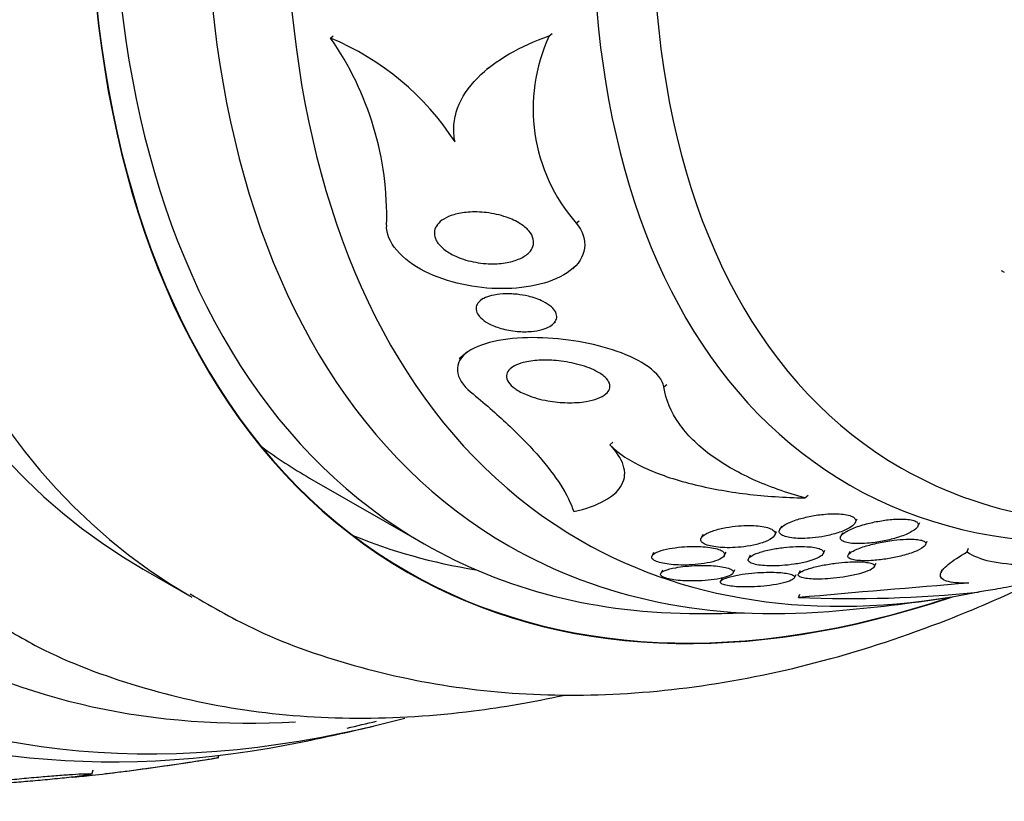
# Model space of a CAD drawing. Units: millimetres. Extents: x -37 to 205, y 11 to 289.
# Drawn here: x 162 to 169, y 193 to 199 of the extents above; entities that cross this region are included whole.
import ezdxf

# ---------------------------------------------------------------- set-up
doc = ezdxf.new("R2010")
doc.units = ezdxf.units.MM
for name, color, linetype in [('27065-BLANC', 7, 'Continuous'), ('27065-CHROME', 7, 'Continuous'), ('27069-BLANC', 7, 'Continuous'), ('27069-CHROME', 7, 'Continuous'), ('27386', 7, 'Continuous'), ('28949', 7, 'Continuous'), ('Défaut', 7, 'Continuous')]:
    doc.layers.add(name, color=color, linetype=linetype)

# ---------------------------------------------------------------- blocks, each defined once
blk = doc.blocks.new('SE')
at = {"layer": '27065-BLANC', "color": 7, "linetype": 'Continuous'}
blk.add_line((164.0816, 195.1151), (164.9311, 194.6268), dxfattribs=at)
blk.add_arc((166.9535, 206.2671), 12.1562, 270.06982, 271.65636, dxfattribs=at)
for centre, start_param, end_param in [((170.4621, 204.2507), 2.820368, 6.283185), ((169.6126, 204.7389), 6.21663, 6.283185), ((170.4621, 204.2507), 0, 0.321225)]:
    blk.add_ellipse(centre, major_axis=(-5.531, -9.6238), ratio=0.57735, start_param=start_param, end_param=end_param, dxfattribs=at)
at = {"layer": '27065-CHROME', "color": 7, "linetype": 'Continuous'}
for p, q in [((164.2365, 198.3778), (164.2558, 198.3941)), ((165.8576, 198.3936), (165.879, 198.4116)), ((165.4089, 198.1574), (165.3937, 198.1446)), ((166.0584, 197.0049), (166.0796, 197.0228)), ((166.0316, 196.6672), (166.0532, 196.6854)), ((169.2317, 196.6385), (169.2105, 196.6508)), ((165.365, 196.4456), (165.3456, 196.4293)), ((165.8824, 196.2541), (165.9043, 196.2725)), ((165.2528, 196.052), (165.1898, 195.9988)), ((166.7068, 195.7912), (166.7291, 195.81)), ((166.3061, 195.3621), (166.328, 195.3805)), ((168.0598, 195.0778), (168.0853, 195.0632)), ((166.3291, 194.989), (166.3579, 195.0133)), ((167.7518, 194.9676), (167.7769, 194.9887)), ((168.126, 194.7845), (168.14, 194.8128)), ((167.5787, 194.7595), (167.5663, 194.7341)), ((168.5896, 194.7566), (168.6042, 194.7862)), ((166.9964, 194.696), (166.9844, 194.6716)), ((167.529, 194.691), (167.5425, 194.7186)), ((168.0313, 194.7092), (168.0187, 194.6835)), ((165.522, 194.6332), (165.5585, 194.6123)), ((168.6537, 194.6353), (168.6601, 194.6482)), ((168.956, 194.5679), (168.9654, 194.5962)), ((166.6316, 194.5629), (166.6199, 194.539)), ((167.1555, 194.5403), (167.1684, 194.5666)), ((167.3475, 194.5428), (167.3355, 194.5184)), ((167.8879, 194.5538), (167.9015, 194.5815)), ((168.0869, 194.5705), (168.0743, 194.545)), ((168.2667, 194.4569), (168.2802, 194.4844)), ((166.6963, 194.4322), (166.6842, 194.4077)), ((167.1403, 194.3748), (167.1287, 194.3512)), ((167.221, 194.4113), (167.2341, 194.4379)), ((167.6762, 194.3768), (167.6882, 194.4011)), ((167.7177, 194.4285), (167.7058, 194.4043)), ((168.7677, 194.4346), (168.7599, 194.4112)), ((167.7065, 194.2291), (167.7151, 194.2548))]:
    blk.add_line(p, q, dxfattribs=at)
for centre, radius, start, end in [((167.0209, 197.853), 1.2828, 155.07201, 221.3841), ((162.3374, 197.0524), 2.3159, 358.48467, 34.9121), ((163.4592, 196.5089), 2.0241, 32.87769, 67.41748), ((182.6979, 25.9079), 168.9875, 94.660049, 95.089551), ((168.0876, 203.6303), 9.4089, 267.67888, 275.79599), ((166.9535, 206.2671), 12.18, 274.60282, 278.47977)]:
    blk.add_arc(centre, radius, start, end, dxfattribs=at)
for centre, major_axis, start_param, end_param in [((170.94, 203.976), (-5.3815, -9.3637), 2.763981, 6.283185), ((171.3233, 203.7558), (-5.232, -9.1036), 2.829003, 6.283185), ((172.6446, 202.9964), (-4.5593, -7.9332), 2.471231, 6.283185), ((172.8776, 202.8625), (-4.4098, -7.6731), 2.256717, 6.283185), ((172.8776, 202.8625), (-4.4098, -7.6731), 0, 0.884875), ((172.6446, 202.9964), (-4.5593, -7.9332), 0, 0.670361), ((170.94, 203.976), (-5.3815, -9.3637), 0, 0.377612), ((171.3233, 203.7558), (-5.232, -9.1036), 0, 0.471781)]:
    blk.add_ellipse(centre, major_axis=major_axis, ratio=0.57735, start_param=start_param, end_param=end_param, dxfattribs=at)
for points, knots in [([(165.1591, 197.6077), (165.1505, 197.6498), (165.1479, 197.6928), (165.1546, 197.7767), (165.1638, 197.8178), (165.2079, 197.9387), (165.2585, 198.0136), (165.3916, 198.1494), (165.4714, 198.2082), (165.6515, 198.312), (165.7516, 198.3565), (165.8576, 198.3936)], [0, 0, 0, 0, 0.125, 0.125, 0.25, 0.25, 0.5, 0.5, 0.75, 0.75, 1, 1, 1, 1]), ([(165.7086, 196.7884), (165.6907, 196.7698), (165.6663, 196.754), (165.6385, 196.7416), (165.611, 196.7293), (165.5795, 196.72), (165.5464, 196.7138), (165.5075, 196.7065), (165.4655, 196.7033), (165.4232, 196.7041), (165.3746, 196.705), (165.3243, 196.7112), (165.2763, 196.7224), (165.227, 196.7339), (165.1783, 196.7512), (165.1364, 196.7734), (165.1077, 196.7887), (165.0815, 196.8066), (165.0606, 196.8262), (165.0394, 196.846), (165.0231, 196.8682), (165.0142, 196.8905), (165.0066, 196.9095), (165.0043, 196.9292), (165.0075, 196.9476), (165.0104, 196.9645), (165.0181, 196.9808), (165.0294, 196.9953), (165.0413, 197.0105), (165.0574, 197.0241), (165.0763, 197.0356), (165.0978, 197.0488), (165.1233, 197.0595), (165.1507, 197.0676), (165.1832, 197.0772), (165.2193, 197.0834), (165.2563, 197.0863), (165.3, 197.0898), (165.3461, 197.0887), (165.3916, 197.0834), (165.4419, 197.0775), (165.4929, 197.0662), (165.5398, 197.0499), (165.5769, 197.037), (165.6124, 197.0206), (165.6428, 197.0013), (165.6676, 196.9856), (165.6896, 196.9675), (165.7063, 196.9482), (165.723, 196.9288), (165.7348, 196.9075), (165.7395, 196.8865), (165.7436, 196.8683), (165.7426, 196.8499), (165.7368, 196.8329), (165.7314, 196.8169), (165.7216, 196.8018), (165.7086, 196.7884)], [0, 0, 0, 0, 0.052509, 0.052509, 0.052509, 0.10452, 0.10452, 0.10452, 0.16582, 0.16582, 0.16582, 0.236484, 0.236484, 0.236484, 0.309483, 0.309483, 0.309483, 0.35899, 0.35899, 0.35899, 0.409021, 0.409021, 0.409021, 0.451696, 0.451696, 0.451696, 0.490712, 0.490712, 0.490712, 0.531498, 0.531498, 0.531498, 0.577997, 0.577997, 0.577997, 0.633227, 0.633227, 0.633227, 0.698512, 0.698512, 0.698512, 0.771042, 0.771042, 0.771042, 0.828264, 0.828264, 0.828264, 0.874802, 0.874802, 0.874802, 0.9218, 0.9218, 0.9218, 0.962223, 0.962223, 0.962223, 1, 1, 1, 1]), ([(166.0584, 197.0049), (166.1571, 196.8874), (166.1348, 196.7435), (165.8928, 196.5628), (165.7021, 196.5198), (165.3102, 196.52), (165.1037, 196.5628), (164.7672, 196.7312), (164.643, 196.8664), (164.6525, 196.9912)], [0, 0, 0, 0, 0.25, 0.25, 0.5, 0.5, 0.75, 0.75, 1, 1, 1, 1]), ([(165.7028, 196.4632), (165.7418, 196.4538), (165.7799, 196.4406), (165.8127, 196.4242), (165.8359, 196.4125), (165.8571, 196.3989), (165.8738, 196.3841), (165.8877, 196.3718), (165.8988, 196.3583), (165.9056, 196.3445), (165.9125, 196.3307), (165.9151, 196.3163), (165.913, 196.3027), (165.9111, 196.2906), (165.9055, 196.2788), (165.8967, 196.2682), (165.8878, 196.2575), (165.8756, 196.2479), (165.8614, 196.2397), (165.8452, 196.2304), (165.8261, 196.2227), (165.8054, 196.2168), (165.7807, 196.2097), (165.7533, 196.205), (165.7252, 196.2025), (165.6911, 196.1995), (165.6552, 196.1998), (165.6196, 196.2029), (165.5789, 196.2065), (165.5375, 196.2141), (165.499, 196.2254), (165.466, 196.235), (165.4343, 196.2476), (165.4068, 196.2625), (165.3847, 196.2745), (165.3649, 196.2884), (165.3495, 196.3034), (165.3366, 196.316), (165.3266, 196.3297), (165.3208, 196.3435), (165.315, 196.3573), (165.3133, 196.3715), (165.3162, 196.3848), (165.3188, 196.3969), (165.3252, 196.4086), (165.3346, 196.4189), (165.3443, 196.4294), (165.3572, 196.4388), (165.3722, 196.4467), (165.3892, 196.4556), (165.4092, 196.4628), (165.4306, 196.4682), (165.4562, 196.4747), (165.4843, 196.4787), (165.5131, 196.4804), (165.5476, 196.4826), (165.584, 196.4815), (165.6197, 196.4776), (165.6477, 196.4745), (165.6757, 196.4697), (165.7028, 196.4632)], [0, 0, 0, 0, 0.072274, 0.072274, 0.072274, 0.123262, 0.123262, 0.123262, 0.165677, 0.165677, 0.165677, 0.208404, 0.208404, 0.208404, 0.246577, 0.246577, 0.246577, 0.285042, 0.285042, 0.285042, 0.328549, 0.328549, 0.328549, 0.380751, 0.380751, 0.380751, 0.443937, 0.443937, 0.443937, 0.516616, 0.516616, 0.516616, 0.578665, 0.578665, 0.578665, 0.628396, 0.628396, 0.628396, 0.670276, 0.670276, 0.670276, 0.712407, 0.712407, 0.712407, 0.75078, 0.75078, 0.75078, 0.789936, 0.789936, 0.789936, 0.834222, 0.834222, 0.834222, 0.887063, 0.887063, 0.887063, 0.950582, 0.950582, 0.950582, 1, 1, 1, 1]), ([(166.7068, 195.7912), (166.6899, 195.8957), (166.5377, 195.9926), (166.1841, 196.1168), (165.9721, 196.1526), (165.5713, 196.1597), (165.3688, 196.1297), (165.1414, 195.9743), (165.1562, 195.8508), (165.2738, 195.7546)], [0, 0, 0, 0, 0.25, 0.25, 0.5, 0.5, 0.75, 0.75, 1, 1, 1, 1]), ([(166.2784, 195.7396), (166.2624, 195.7258), (166.2404, 195.7138), (166.2152, 195.7044), (166.1903, 195.695), (166.1617, 195.6879), (166.1317, 195.6829), (166.088, 195.6756), (166.0401, 195.6728), (165.9923, 195.6738), (165.9439, 195.6748), (165.8942, 195.6798), (165.8465, 195.6883), (165.7927, 195.698), (165.7398, 195.7125), (165.6934, 195.7313), (165.6599, 195.7448), (165.6289, 195.7609), (165.6039, 195.7787), (165.5838, 195.7931), (165.5671, 195.809), (165.556, 195.8254), (165.5449, 195.8418), (165.5393, 195.8592), (165.5406, 195.8756), (165.5417, 195.8897), (165.548, 195.9035), (165.5586, 195.9157), (165.5687, 195.9274), (165.583, 195.9381), (165.6001, 195.947), (165.6187, 195.9569), (165.641, 195.965), (165.6651, 195.9713), (165.7002, 195.9805), (165.74, 195.986), (165.7807, 195.9883), (165.8221, 195.9907), (165.8655, 195.9898), (165.9082, 195.9862), (165.9599, 195.9818), (166.0121, 195.9732), (166.0608, 195.961), (166.1128, 195.948), (166.1628, 195.9304), (166.2041, 195.909), (166.2306, 195.8953), (166.2541, 195.8796), (166.2719, 195.8629), (166.2865, 195.849), (166.2975, 195.8341), (166.3032, 195.8191), (166.3088, 195.804), (166.3092, 195.7885), (166.3038, 195.774), (166.2992, 195.7618), (166.2904, 195.7501), (166.2784, 195.7396)], [0, 0, 0, 0, 0.046373, 0.046373, 0.046373, 0.092244, 0.092244, 0.092244, 0.159535, 0.159535, 0.159535, 0.227607, 0.227607, 0.227607, 0.304862, 0.304862, 0.304862, 0.360356, 0.360356, 0.360356, 0.405058, 0.405058, 0.405058, 0.450223, 0.450223, 0.450223, 0.488873, 0.488873, 0.488873, 0.525702, 0.525702, 0.525702, 0.566005, 0.566005, 0.566005, 0.624925, 0.624925, 0.624925, 0.684608, 0.684608, 0.684608, 0.756912, 0.756912, 0.756912, 0.834333, 0.834333, 0.834333, 0.88363, 0.88363, 0.88363, 0.924311, 0.924311, 0.924311, 0.965311, 0.965311, 0.965311, 1, 1, 1, 1]), ([(167.7518, 194.9676), (167.6145, 195.0061), (167.486, 195.0519), (167.25, 195.1589), (167.1419, 195.2206), (166.9554, 195.36), (166.8783, 195.4364), (166.7616, 195.6039), (166.7223, 195.6955), (166.7068, 195.7912)], [0, 0, 0, 0, 0.25, 0.25, 0.5, 0.5, 0.75, 0.75, 1, 1, 1, 1]), ([(165.2738, 195.7546), (165.3748, 195.6721), (165.4675, 195.5912), (165.6357, 195.4329), (165.7116, 195.355), (165.909, 195.1289), (165.9984, 194.991), (166.0396, 194.8662)], [0, 0, 0, 0, 0.25, 0.25, 0.5, 0.5, 1, 1, 1, 1]), ([(166.0396, 194.8662), (166.1295, 194.8871), (166.2064, 194.9143), (166.3298, 194.983), (166.373, 195.0227), (166.4201, 195.1124), (166.4229, 195.1605), (166.3903, 195.2609), (166.3557, 195.3115), (166.3061, 195.3621)], [0, 0, 0, 0, 0.25, 0.25, 0.5, 0.5, 0.75, 0.75, 1, 1, 1, 1]), ([(166.3061, 195.3621), (166.3694, 195.2975), (166.4583, 195.2409), (166.6684, 195.1434), (166.7867, 195.1037), (167.0428, 195.0391), (167.1797, 195.0147), (167.4594, 194.9806), (167.6037, 194.9708), (167.7518, 194.9676)], [0, 0, 0, 0, 0.25, 0.25, 0.5, 0.5, 0.75, 0.75, 1, 1, 1, 1]), ([(168.1298, 194.8), (168.1294, 194.8072), (168.1257, 194.8144), (168.1182, 194.8207), (168.1108, 194.8271), (168.0994, 194.8328), (168.0849, 194.8374), (168.0713, 194.8416), (168.0547, 194.8449), (168.0366, 194.8471), (168.0183, 194.8493), (167.9979, 194.8504), (167.9771, 194.8505), (167.9533, 194.8507), (167.9285, 194.8496), (167.904, 194.8476), (167.8675, 194.8445), (167.8309, 194.8393), (167.7967, 194.8327), (167.7621, 194.8261), (167.7291, 194.8178), (167.6996, 194.8086), (167.6655, 194.798), (167.6352, 194.7857), (167.6119, 194.7727), (167.5934, 194.7625), (167.5789, 194.7515), (167.5705, 194.7406), (167.5639, 194.7319), (167.561, 194.723), (167.5631, 194.7147), (167.5649, 194.7076), (167.5703, 194.7007), (167.5795, 194.6947), (167.5886, 194.6886), (167.6019, 194.6832), (167.618, 194.6791), (167.6329, 194.6752), (167.6506, 194.6723), (167.6695, 194.6704), (167.6893, 194.6685), (167.7109, 194.6676), (167.7328, 194.6678), (167.7579, 194.6679), (167.784, 194.6693), (167.8095, 194.6718), (167.8404, 194.6747), (167.871, 194.6791), (167.8998, 194.6847), (167.9347, 194.6914), (167.9678, 194.6998), (167.9972, 194.7092), (168.0307, 194.72), (168.0603, 194.7326), (168.0829, 194.7459), (168.1009, 194.7565), (168.1149, 194.7678), (168.1227, 194.7791), (168.1276, 194.7861), (168.1301, 194.7932), (168.1298, 194.8)], [0, 0, 0, 0, 0.03942, 0.03942, 0.03942, 0.079093, 0.079093, 0.079093, 0.116154, 0.116154, 0.116154, 0.153734, 0.153734, 0.153734, 0.196619, 0.196619, 0.196619, 0.260783, 0.260783, 0.260783, 0.325706, 0.325706, 0.325706, 0.401116, 0.401116, 0.401116, 0.460622, 0.460622, 0.460622, 0.50799, 0.50799, 0.50799, 0.548075, 0.548075, 0.548075, 0.588365, 0.588365, 0.588365, 0.625595, 0.625595, 0.625595, 0.664423, 0.664423, 0.664423, 0.709158, 0.709158, 0.709158, 0.763305, 0.763305, 0.763305, 0.828954, 0.828954, 0.828954, 0.903973, 0.903973, 0.903973, 0.963438, 0.963438, 0.963438, 1, 1, 1, 1]), ([(168.5898, 194.7817), (168.5859, 194.7875), (168.5787, 194.7929), (168.5683, 194.7973), (168.5579, 194.8017), (168.544, 194.8052), (168.5281, 194.8076), (168.5125, 194.8099), (168.4944, 194.8112), (168.4755, 194.8116), (168.4545, 194.8119), (168.432, 194.8112), (168.4094, 194.8095), (168.3756, 194.807), (168.3406, 194.8025), (168.3071, 194.7967), (168.2731, 194.7908), (168.2398, 194.7835), (168.2089, 194.7753), (168.1715, 194.7654), (168.1367, 194.754), (168.1073, 194.7419), (168.0763, 194.7291), (168.0503, 194.715), (168.034, 194.7011), (168.0237, 194.6923), (168.0171, 194.6834), (168.0156, 194.6749), (168.0143, 194.6679), (168.0166, 194.661), (168.023, 194.655), (168.0295, 194.649), (168.0403, 194.6436), (168.0546, 194.6395), (168.0674, 194.6358), (168.0834, 194.633), (168.101, 194.6313), (168.1189, 194.6296), (168.1388, 194.6289), (168.1594, 194.6291), (168.1829, 194.6293), (168.2076, 194.6308), (168.2321, 194.6331), (168.2687, 194.6367), (168.3057, 194.6423), (168.3405, 194.6493), (168.3758, 194.6564), (168.4097, 194.6651), (168.4403, 194.6747), (168.4763, 194.6859), (168.5087, 194.6988), (168.5343, 194.7123), (168.5546, 194.7231), (168.5712, 194.7345), (168.5816, 194.7457), (168.5895, 194.7544), (168.5938, 194.7631), (168.5934, 194.7711), (168.5932, 194.7748), (168.5921, 194.7783), (168.5898, 194.7817)], [0, 0, 0, 0, 0.036558, 0.036558, 0.036558, 0.073195, 0.073195, 0.073195, 0.109078, 0.109078, 0.109078, 0.148735, 0.148735, 0.148735, 0.208468, 0.208468, 0.208468, 0.269114, 0.269114, 0.269114, 0.342996, 0.342996, 0.342996, 0.421144, 0.421144, 0.421144, 0.469925, 0.469925, 0.469925, 0.510627, 0.510627, 0.510627, 0.551623, 0.551623, 0.551623, 0.58832, 0.58832, 0.58832, 0.625569, 0.625569, 0.625569, 0.668056, 0.668056, 0.668056, 0.731911, 0.731911, 0.731911, 0.796586, 0.796586, 0.796586, 0.87282, 0.87282, 0.87282, 0.933256, 0.933256, 0.933256, 0.979378, 0.979378, 0.979378, 1, 1, 1, 1]), ([(167.0588, 194.7193), (167.0321, 194.7093), (167.0103, 194.6979), (166.9967, 194.686), (166.987, 194.6775), (166.9813, 194.6685), (166.9809, 194.6597), (166.9806, 194.6523), (166.9842, 194.6448), (166.9919, 194.6379), (166.9997, 194.6309), (167.0119, 194.6244), (167.0277, 194.6189), (167.042, 194.614), (167.0595, 194.6098), (167.0786, 194.6067), (167.0978, 194.6035), (167.1191, 194.6013), (167.1408, 194.6001), (167.165, 194.5988), (167.1902, 194.5986), (167.2151, 194.5995), (167.2442, 194.6005), (167.2733, 194.6028), (167.3009, 194.6063), (167.3336, 194.6104), (167.3649, 194.6161), (167.3929, 194.623), (167.4248, 194.6308), (167.4533, 194.6403), (167.476, 194.6508), (167.4992, 194.6616), (167.517, 194.6738), (167.5259, 194.6862), (167.532, 194.6946), (167.5341, 194.7033), (167.5313, 194.7116), (167.5284, 194.72), (167.5204, 194.7282), (167.5074, 194.7353), (167.4962, 194.7414), (167.4809, 194.7468), (167.4632, 194.751), (167.4467, 194.7549), (167.4276, 194.7579), (167.4075, 194.76), (167.3861, 194.7621), (167.3631, 194.7631), (167.3401, 194.7632), (167.3135, 194.7633), (167.2863, 194.7621), (167.26, 194.76), (167.2286, 194.7574), (167.1978, 194.7533), (167.1692, 194.7482), (167.1358, 194.7422), (167.1046, 194.7346), (167.0778, 194.7259), (167.0713, 194.7238), (167.0649, 194.7216), (167.0588, 194.7193)], [0, 0, 0, 0, 0.073187, 0.073187, 0.073187, 0.12507, 0.12507, 0.12507, 0.16897, 0.16897, 0.16897, 0.213159, 0.213159, 0.213159, 0.253007, 0.253007, 0.253007, 0.292891, 0.292891, 0.292891, 0.337159, 0.337159, 0.337159, 0.389133, 0.389133, 0.389133, 0.450884, 0.450884, 0.450884, 0.521349, 0.521349, 0.521349, 0.59375, 0.59375, 0.59375, 0.642122, 0.642122, 0.642122, 0.691002, 0.691002, 0.691002, 0.732798, 0.732798, 0.732798, 0.771481, 0.771481, 0.771481, 0.812586, 0.812586, 0.812586, 0.860093, 0.860093, 0.860093, 0.916909, 0.916909, 0.916909, 0.98371, 0.98371, 0.98371, 1, 1, 1, 1]), ([(168.6487, 194.6282), (168.649, 194.634), (168.646, 194.6396), (168.6394, 194.6443), (168.6328, 194.649), (168.6223, 194.6531), (168.6088, 194.656), (168.596, 194.6589), (168.5802, 194.6608), (168.5628, 194.6618), (168.5447, 194.6628), (168.5245, 194.6628), (168.5036, 194.662), (168.4741, 194.6609), (168.4425, 194.6581), (168.4116, 194.6542), (168.3728, 194.6494), (168.3339, 194.6427), (168.2976, 194.6349), (168.2609, 194.6271), (168.226, 194.618), (168.1952, 194.6083), (168.1613, 194.5975), (168.1314, 194.5857), (168.1096, 194.5737), (168.0944, 194.5654), (168.0828, 194.5568), (168.0767, 194.5486), (168.0717, 194.5419), (168.0703, 194.5353), (168.0734, 194.5293), (168.0765, 194.5233), (168.0844, 194.5179), (168.0966, 194.5136), (168.1073, 194.5099), (168.1215, 194.507), (168.138, 194.505), (168.1542, 194.5032), (168.1728, 194.5022), (168.1924, 194.502), (168.2141, 194.5019), (168.2375, 194.5028), (168.261, 194.5045), (168.2953, 194.507), (168.3307, 194.5113), (168.3645, 194.5167), (168.3988, 194.5223), (168.4324, 194.5291), (168.4634, 194.5368), (168.5001, 194.5459), (168.5342, 194.5564), (168.5627, 194.5676), (168.5923, 194.5791), (168.617, 194.5918), (168.6321, 194.6042), (168.6421, 194.6124), (168.6482, 194.6206), (168.6487, 194.6282)], [0, 0, 0, 0, 0.038438, 0.038438, 0.038438, 0.077072, 0.077072, 0.077072, 0.113755, 0.113755, 0.113755, 0.151973, 0.151973, 0.151973, 0.206491, 0.206491, 0.206491, 0.275029, 0.275029, 0.275029, 0.344284, 0.344284, 0.344284, 0.420886, 0.420886, 0.420886, 0.473926, 0.473926, 0.473926, 0.517395, 0.517395, 0.517395, 0.56125, 0.56125, 0.56125, 0.599557, 0.599557, 0.599557, 0.637019, 0.637019, 0.637019, 0.678582, 0.678582, 0.678582, 0.739351, 0.739351, 0.739351, 0.800839, 0.800839, 0.800839, 0.873996, 0.873996, 0.873996, 0.950088, 0.950088, 0.950088, 1, 1, 1, 1]), ([(167.158, 194.5492), (167.1583, 194.5557), (167.1548, 194.5624), (167.1474, 194.5687), (167.1399, 194.5749), (167.1282, 194.581), (167.1132, 194.5861), (167.099, 194.591), (167.0815, 194.5952), (167.0622, 194.5986), (167.0429, 194.6019), (167.0213, 194.6044), (166.9992, 194.606), (166.9749, 194.6078), (166.9494, 194.6085), (166.9242, 194.6083), (166.8952, 194.6081), (166.866, 194.6067), (166.8384, 194.6043), (166.8064, 194.6015), (166.7757, 194.5974), (166.7484, 194.5922), (166.718, 194.5864), (166.6909, 194.5793), (166.6696, 194.5712), (166.6481, 194.5631), (166.6318, 194.5538), (166.6236, 194.5442), (166.6176, 194.5372), (166.6157, 194.5299), (166.6186, 194.5227), (166.6216, 194.5155), (166.6296, 194.5083), (166.6424, 194.5018), (166.6538, 194.4961), (166.6691, 194.4908), (166.6871, 194.4864), (166.7041, 194.4823), (166.7239, 194.4788), (166.7448, 194.4762), (166.7668, 194.4735), (166.7905, 194.4717), (166.8143, 194.4708), (166.8411, 194.4698), (166.8687, 194.4699), (166.8952, 194.471), (166.9259, 194.4723), (166.9561, 194.4749), (166.9838, 194.4786), (167.0155, 194.4828), (167.0449, 194.4885), (167.0699, 194.4953), (167.0965, 194.5025), (167.1189, 194.5112), (167.1343, 194.5206), (167.1465, 194.528), (167.1545, 194.536), (167.1571, 194.5442), (167.1576, 194.5458), (167.1579, 194.5475), (167.158, 194.5492)], [0, 0, 0, 0, 0.043824, 0.043824, 0.043824, 0.08788, 0.08788, 0.08788, 0.129318, 0.129318, 0.129318, 0.17082, 0.17082, 0.17082, 0.216491, 0.216491, 0.216491, 0.269338, 0.269338, 0.269338, 0.330806, 0.330806, 0.330806, 0.399106, 0.399106, 0.399106, 0.467798, 0.467798, 0.467798, 0.516908, 0.516908, 0.516908, 0.566415, 0.566415, 0.566415, 0.609997, 0.609997, 0.609997, 0.651186, 0.651186, 0.651186, 0.694543, 0.694543, 0.694543, 0.743459, 0.743459, 0.743459, 0.800249, 0.800249, 0.800249, 0.865176, 0.865176, 0.865176, 0.934571, 0.934571, 0.934571, 0.989018, 0.989018, 0.989018, 1, 1, 1, 1]), ([(167.77, 194.6066), (167.7432, 194.6083), (167.7138, 194.6084), (167.6846, 194.6073), (167.6555, 194.6062), (167.6259, 194.6038), (167.5974, 194.6006), (167.5641, 194.5968), (167.5317, 194.5917), (167.5019, 194.5858), (167.4679, 194.5789), (167.4365, 194.5708), (167.4105, 194.5619), (167.3837, 194.5527), (167.3617, 194.5424), (167.3482, 194.5319), (167.3388, 194.5247), (167.3333, 194.5171), (167.3328, 194.5099), (167.3324, 194.5027), (167.3372, 194.4955), (167.3475, 194.4892), (167.3564, 194.4839), (167.3695, 194.479), (167.3858, 194.4752), (167.4008, 194.4717), (167.4187, 194.4689), (167.438, 194.4671), (167.4582, 194.4651), (167.4804, 194.4641), (167.5029, 194.4639), (167.5286, 194.4637), (167.5553, 194.4646), (167.5815, 194.4664), (167.6125, 194.4685), (167.6433, 194.4719), (167.6723, 194.4762), (167.7064, 194.4813), (167.7388, 194.4878), (167.7674, 194.4952), (167.7989, 194.5035), (167.8268, 194.5131), (167.8478, 194.5233), (167.8645, 194.5314), (167.8773, 194.5401), (167.8844, 194.5488), (167.8902, 194.5559), (167.8922, 194.5632), (167.8894, 194.5699), (167.8866, 194.5768), (167.8788, 194.5833), (167.8663, 194.5887), (167.8555, 194.5935), (167.8408, 194.5975), (167.8237, 194.6006), (167.8077, 194.6034), (167.7894, 194.6054), (167.77, 194.6066)], [0, 0, 0, 0, 0.052624, 0.052624, 0.052624, 0.104764, 0.104764, 0.104764, 0.165855, 0.165855, 0.165855, 0.235959, 0.235959, 0.235959, 0.308286, 0.308286, 0.308286, 0.357955, 0.357955, 0.357955, 0.408136, 0.408136, 0.408136, 0.451059, 0.451059, 0.451059, 0.490408, 0.490408, 0.490408, 0.53153, 0.53153, 0.53153, 0.578322, 0.578322, 0.578322, 0.633716, 0.633716, 0.633716, 0.698884, 0.698884, 0.698884, 0.770875, 0.770875, 0.770875, 0.827754, 0.827754, 0.827754, 0.874379, 0.874379, 0.874379, 0.921441, 0.921441, 0.921441, 0.96219, 0.96219, 0.96219, 1, 1, 1, 1]), ([(168.9687, 194.3368), (168.8941, 194.3351), (168.8374, 194.3402), (168.7674, 194.3622), (168.7532, 194.3792), (168.7605, 194.4215), (168.7818, 194.447), (168.8502, 194.5032), (168.898, 194.5345), (168.956, 194.5679)], [0, 0, 0, 0, 0.25, 0.25, 0.5, 0.5, 0.75, 0.75, 1, 1, 1, 1]), ([(168.956, 194.5679), (168.9995, 194.5377), (169.0566, 194.5147), (169.1995, 194.4831), (169.2869, 194.4746), (169.486, 194.4736), (169.5977, 194.4809), (169.8447, 194.5109), (169.9799, 194.5337), (170.1214, 194.5633)], [0, 0, 0, 0, 0.25, 0.25, 0.5, 0.5, 0.75, 0.75, 1, 1, 1, 1]), ([(170.3494, 194.5861), (170.3379, 194.5794), (170.3167, 194.5706), (170.2886, 194.5605), (170.2547, 194.5483), (170.2101, 194.534), (170.1586, 194.5188), (170.0974, 194.5008), (170.0249, 194.4809), (169.9464, 194.4608), (169.86, 194.4386), (169.7635, 194.4153), (169.6652, 194.3929), (169.5879, 194.3753), (169.5075, 194.3577), (169.4302, 194.3416), (169.3663, 194.3283), (169.303, 194.3157), (169.246, 194.3049), (169.1887, 194.294), (169.1362, 194.2846), (169.095, 194.278), (169.0728, 194.2744), (169.0535, 194.2716), (169.0378, 194.2695)], [0.2634637, 0.2634637, 0.2634637, 0.2634637, 0.344542, 0.344542, 0.344542, 0.4421871, 0.4421871, 0.4421871, 0.5585284, 0.5585284, 0.5585284, 0.6872178, 0.6872178, 0.6872178, 0.7879291, 0.7879291, 0.7879291, 0.8711526, 0.8711526, 0.8711526, 0.9551275, 0.9551275, 0.9551275, 1, 1, 1, 1]), ([(166.7949, 194.4508), (166.7632, 194.4451), (166.7357, 194.4378), (166.7161, 194.4298), (166.6991, 194.4228), (166.6875, 194.415), (166.6839, 194.4071), (166.6814, 194.4014), (166.6828, 194.3956), (166.6886, 194.3901), (166.6944, 194.3845), (166.7049, 194.3791), (166.7191, 194.3743), (166.7323, 194.37), (166.749, 194.366), (166.7677, 194.3628), (166.7864, 194.3596), (166.8077, 194.3571), (166.8297, 194.3553), (166.8536, 194.3534), (166.8791, 194.3524), (166.9043, 194.3521), (166.933, 194.3518), (166.9622, 194.3525), (166.9899, 194.3542), (167.0218, 194.3561), (167.0526, 194.3591), (167.0803, 194.3632), (167.111, 194.3676), (167.1388, 194.3734), (167.1613, 194.3799), (167.1841, 194.3866), (167.2022, 194.3943), (167.2126, 194.4025), (167.2204, 194.4085), (167.2241, 194.4149), (167.223, 194.4212), (167.2218, 194.4275), (167.2155, 194.4338), (167.2042, 194.4395), (167.1942, 194.4445), (167.1801, 194.4492), (167.1631, 194.453), (167.147, 194.4567), (167.128, 194.4597), (167.1076, 194.462), (167.0862, 194.4644), (167.0629, 194.466), (167.0392, 194.4669), (167.0126, 194.4678), (166.9851, 194.4678), (166.9583, 194.467), (166.9274, 194.4661), (166.8968, 194.464), (166.8683, 194.4611), (166.8421, 194.4584), (166.8172, 194.4549), (166.7949, 194.4508)], [0, 0, 0, 0, 0.07532, 0.07532, 0.07532, 0.14077, 0.14077, 0.14077, 0.186944, 0.186944, 0.186944, 0.233365, 0.233365, 0.233365, 0.276006, 0.276006, 0.276006, 0.318512, 0.318512, 0.318512, 0.364673, 0.364673, 0.364673, 0.417255, 0.417255, 0.417255, 0.477632, 0.477632, 0.477632, 0.544416, 0.544416, 0.544416, 0.612087, 0.612087, 0.612087, 0.661839, 0.661839, 0.661839, 0.711991, 0.711991, 0.711991, 0.756123, 0.756123, 0.756123, 0.79776, 0.79776, 0.79776, 0.841515, 0.841515, 0.841515, 0.89077, 0.89077, 0.89077, 0.947676, 0.947676, 0.947676, 1, 1, 1, 1]), ([(167.8421, 194.4598), (167.8086, 194.452), (167.7784, 194.4432), (167.755, 194.4342), (167.737, 194.4272), (167.7225, 194.4198), (167.7137, 194.4127), (167.7063, 194.4067), (167.7027, 194.4007), (167.7038, 194.3952), (167.7049, 194.3896), (167.711, 194.3844), (167.7218, 194.3801), (167.7313, 194.3764), (167.7447, 194.3732), (167.7607, 194.3709), (167.7762, 194.3687), (167.7944, 194.3672), (167.814, 194.3665), (167.8351, 194.3657), (167.8581, 194.3658), (167.8815, 194.3666), (167.9087, 194.3676), (167.9368, 194.3696), (167.9643, 194.3723), (167.997, 194.3755), (168.0296, 194.3799), (168.06, 194.3851), (168.0954, 194.3911), (168.1289, 194.3983), (168.158, 194.4061), (168.189, 194.4145), (168.2161, 194.4239), (168.2355, 194.4335), (168.2496, 194.4404), (168.26, 194.4476), (168.2651, 194.4545), (168.2693, 194.4603), (168.2699, 194.466), (168.266, 194.471), (168.2622, 194.4761), (168.2537, 194.4807), (168.2412, 194.4844), (168.23, 194.4876), (168.2153, 194.4901), (168.1985, 194.4918), (168.1816, 194.4935), (168.1623, 194.4944), (168.1419, 194.4945), (168.1193, 194.4946), (168.0949, 194.4938), (168.0704, 194.4923), (168.0415, 194.4905), (168.0119, 194.4877), (167.9832, 194.4842), (167.949, 194.48), (167.9153, 194.4747), (167.8843, 194.4687), (167.8697, 194.4659), (167.8556, 194.4629), (167.8421, 194.4598)], [0, 0, 0, 0, 0.072993, 0.072993, 0.072993, 0.128973, 0.128973, 0.128973, 0.175357, 0.175357, 0.175357, 0.222139, 0.222139, 0.222139, 0.26307, 0.26307, 0.26307, 0.30243, 0.30243, 0.30243, 0.345014, 0.345014, 0.345014, 0.394409, 0.394409, 0.394409, 0.453175, 0.453175, 0.453175, 0.521463, 0.521463, 0.521463, 0.594355, 0.594355, 0.594355, 0.646607, 0.646607, 0.646607, 0.690349, 0.690349, 0.690349, 0.734404, 0.734404, 0.734404, 0.773805, 0.773805, 0.773805, 0.81317, 0.81317, 0.81317, 0.857112, 0.857112, 0.857112, 0.909087, 0.909087, 0.909087, 0.971146, 0.971146, 0.971146, 1, 1, 1, 1]), ([(167.6767, 194.3785), (167.6777, 194.3835), (167.675, 194.3885), (167.6685, 194.3929), (167.6619, 194.3974), (167.6512, 194.4016), (167.6372, 194.405), (167.6238, 194.4082), (167.6071, 194.4109), (167.5886, 194.4129), (167.5696, 194.4149), (167.5482, 194.4161), (167.5261, 194.4167), (167.5014, 194.4174), (167.4752, 194.4172), (167.4493, 194.4162), (167.4192, 194.4152), (167.3887, 194.4131), (167.3597, 194.4103), (167.3262, 194.4071), (167.2938, 194.4029), (167.2648, 194.3979), (167.2332, 194.3924), (167.2046, 194.386), (167.182, 194.379), (167.16, 194.3722), (167.143, 194.3646), (167.134, 194.357), (167.1278, 194.3517), (167.1254, 194.3462), (167.1276, 194.341), (167.1299, 194.3358), (167.137, 194.3307), (167.1486, 194.3263), (167.159, 194.3224), (167.1733, 194.3189), (167.1903, 194.3161), (167.2067, 194.3134), (167.226, 194.3113), (167.2466, 194.3099), (167.2686, 194.3084), (167.2926, 194.3077), (167.3168, 194.3077), (167.3443, 194.3077), (167.3728, 194.3086), (167.4005, 194.3103), (167.4326, 194.3122), (167.4643, 194.3153), (167.4937, 194.3191), (167.5268, 194.3235), (167.5579, 194.329), (167.5844, 194.3352), (167.612, 194.3417), (167.6355, 194.3491), (167.6517, 194.357), (167.6661, 194.3639), (167.6752, 194.3714), (167.6767, 194.3785)], [0, 0, 0, 0, 0.042715, 0.042715, 0.042715, 0.085604, 0.085604, 0.085604, 0.126618, 0.126618, 0.126618, 0.168762, 0.168762, 0.168762, 0.215875, 0.215875, 0.215875, 0.270685, 0.270685, 0.270685, 0.33406, 0.33406, 0.33406, 0.403171, 0.403171, 0.403171, 0.470651, 0.470651, 0.470651, 0.517667, 0.517667, 0.517667, 0.565007, 0.565007, 0.565007, 0.607495, 0.607495, 0.607495, 0.648822, 0.648822, 0.648822, 0.693222, 0.693222, 0.693222, 0.743845, 0.743845, 0.743845, 0.80265, 0.80265, 0.80265, 0.869137, 0.869137, 0.869137, 0.938491, 0.938491, 0.938491, 1, 1, 1, 1])]:
    blk.add_open_spline(points, degree=3, knots=knots, dxfattribs=at)
at = {"layer": '27069-BLANC', "color": 7, "linetype": 'Continuous'}
blk.add_arc((160.569, 209.9364), 17.1, 282.80827, 283.55178, dxfattribs=at)
for start_param, end_param in [(2.783606, 6.283185), (0, 0.360638)]:
    blk.add_ellipse((167.9136, 205.7153), major_axis=(-6.7732, -11.7853), ratio=0.57735, start_param=start_param, end_param=end_param, dxfattribs=at)
at = {"layer": '27069-CHROME', "color": 7, "linetype": 'Continuous'}
for p, q in [((163.4027, 193.0425), (163.4081, 193.0593)), ((162.4667, 192.9183), (162.4777, 192.9526))]:
    blk.add_line(p, q, dxfattribs=at)
for start, end in [(281.78965, 283.45684), (276.69765, 279.5423)]:
    blk.add_arc((160.569, 209.9364), 17.13, start, end, dxfattribs=at)
for centre, major_axis, start_param, end_param in [((164.7103, 207.5563), (-8.0225, -13.959), 2.881751, 6.283185), ((164.9864, 207.3977), (-7.9492, -13.8315), 2.836357, 6.283185), ((165.2412, 207.2512), (-7.8767, -13.7053), 2.841893, 6.283185), ((165.666, 207.0071), (-7.7451, -13.4763), 2.873622, 6.283185), ((167.1526, 206.1527), (-7.1682, -12.4725), 2.66683, 6.283185), ((167.365, 206.0307), (-7.0693, -12.3005), 2.642677, 6.283185), ((167.365, 206.0307), (-7.0693, -12.3005), 0, 0.522874), ((167.1526, 206.1527), (-7.1682, -12.4725), 0, 0.474763)]:
    blk.add_ellipse(centre, major_axis=major_axis, ratio=0.57735, start_param=start_param, end_param=end_param, dxfattribs=at)
for points, knots in [([(162.321, 192.8978), (162.3218, 192.8979), (162.3226, 192.8979), (162.3234, 192.898), (162.3632, 192.9013), (162.4136, 192.9062), (162.4706, 192.9124), (162.5337, 192.9193), (162.6065, 192.9279), (162.6834, 192.9376), (162.7641, 192.9478), (162.8517, 192.9595), (162.9387, 192.9716), (163.0219, 192.9833), (163.1074, 192.9958), (163.1854, 193.0077), (163.2537, 193.0181), (163.3187, 193.0284), (163.372, 193.0373), (163.3827, 193.0391), (163.3929, 193.0408), (163.4027, 193.0425)], [0.3718939, 0.3718939, 0.3718939, 0.3718939, 0.3741498, 0.3741498, 0.3741498, 0.4866653, 0.4866653, 0.4866653, 0.6115474, 0.6115474, 0.6115474, 0.7427264, 0.7427264, 0.7427264, 0.8684432, 0.8684432, 0.8684432, 0.9783896, 0.9783896, 0.9783896, 1, 1, 1, 1]), ([(161.5842, 192.8467), (161.5684, 192.8441), (161.5597, 192.8421), (161.5597, 192.8408), (161.5598, 192.8395), (161.5688, 192.839), (161.5869, 192.8393), (161.6033, 192.8395), (161.6278, 192.8405), (161.6582, 192.842), (161.6862, 192.8435), (161.72, 192.8455), (161.7566, 192.8479), (161.7934, 192.8504), (161.8339, 192.8533), (161.8751, 192.8564), (161.9193, 192.8597), (161.9653, 192.8634), (162.01, 192.8672), (162.0598, 192.8715), (162.1092, 192.8759), (162.1551, 192.8803), (162.2063, 192.8852), (162.2544, 192.8901), (162.2961, 192.8947), (162.3409, 192.8997), (162.3795, 192.9045), (162.4083, 192.9087), (162.437, 192.9128), (162.4568, 192.9164), (162.4642, 192.919), (162.4709, 192.9213), (162.4676, 192.9229), (162.4531, 192.9234), (162.4406, 192.9237), (162.4194, 192.9233), (162.3912, 192.922), (162.3659, 192.9209), (162.3342, 192.919), (162.2991, 192.9167), (162.2647, 192.9143), (162.2261, 192.9115), (162.1864, 192.9083), (162.1441, 192.9049), (162.0995, 192.9011), (162.0558, 192.8972), (162.007, 192.8929), (161.9581, 192.8883), (161.912, 192.8838), (161.8602, 192.8787), (161.8108, 192.8737), (161.7669, 192.869), (161.7192, 192.8639), (161.6769, 192.859), (161.6436, 192.8549), (161.6188, 192.8518), (161.5985, 192.849), (161.5842, 192.8467)], [0, 0, 0, 0, 0.052815, 0.052815, 0.052815, 0.105983, 0.105983, 0.105983, 0.154257, 0.154257, 0.154257, 0.19876, 0.19876, 0.19876, 0.243407, 0.243407, 0.243407, 0.291417, 0.291417, 0.291417, 0.345014, 0.345014, 0.345014, 0.404975, 0.404975, 0.404975, 0.469577, 0.469577, 0.469577, 0.534013, 0.534013, 0.534013, 0.592456, 0.592456, 0.592456, 0.642682, 0.642682, 0.642682, 0.6875, 0.6875, 0.6875, 0.731391, 0.731391, 0.731391, 0.778063, 0.778063, 0.778063, 0.830111, 0.830111, 0.830111, 0.888708, 0.888708, 0.888708, 0.952609, 0.952609, 0.952609, 1, 1, 1, 1])]:
    blk.add_open_spline(points, degree=3, knots=knots, dxfattribs=at)
at = {"layer": '27386', "color": 7, "linetype": 'Continuous'}
blk.add_open_spline([(170.6363, 165.4369), (159.6637, 171.7091), (148.6911, 177.9687), (126.7459, 190.5023), (115.7732, 196.7767), (104.8006, 203.0526)], degree=3, knots=[0, 0, 0, 0, 0.5, 0.5, 1, 1, 1, 1], dxfattribs=at)
at = {"layer": '28949', "color": 7, "linetype": 'Continuous'}
blk.add_line((162.8466, 194.4408), (163.2076, 194.2333), dxfattribs=at)
for centre, major_axis, start_param, end_param in [((167.9136, 205.7153), (-6.5774, -11.4446), 3.141593, 6.283185), ((168.3384, 205.4712), (-6.5774, -11.4446), 3.143511, 6.270608), ((168.9755, 205.1051), (-6.1289, -10.6643), 3.141593, 6.283185), ((169.3365, 204.8976), (-6.1289, -10.6643), 3.14452, 6.280871), ((170.4621, 204.2507), (-5.6524, -9.8352), 2.56249, 6.283185), ((170.4621, 204.2507), (-5.6506, -9.8319), 2.563959, 6.283185), ((169.6126, 204.7389), (-5.6506, -9.8319), 0.074896, 0.216437), ((170.4621, 204.2507), (-5.6524, -9.8352), 0, 0.580016), ((170.4621, 204.2507), (-5.6506, -9.8319), 0, 0.577634)]:
    blk.add_ellipse(centre, major_axis=major_axis, ratio=0.57735, start_param=start_param, end_param=end_param, dxfattribs=at)
for points, knots in [([(163.1959, 194.2557), (163.3751, 194.1513), (163.7473, 193.9383), (164.4604, 193.6929), (165.2674, 193.5323), (166.116, 193.4874), (166.9926, 193.5577), (167.8952, 193.7447), (168.7068, 194.0129), (169.2147, 194.2316), (169.4163, 194.3263)], [0, 0, 0, 0, 0.0206315, 0.0503455, 0.0801297, 0.1103137, 0.1411476, 0.1727561, 0.2051117, 0.2265501, 0.2265501, 0.2265501, 0.2265501]), ([(161.6749, 194.0953), (161.8181, 194.0055), (162.1502, 193.8006), (162.8107, 193.554), (163.5954, 193.377), (164.4297, 193.3161), (165.2215, 193.3656), (165.7374, 193.455), (165.9597, 193.5037)], [0, 0, 0, 0, 0.017215, 0.0468157, 0.0764483, 0.1063356, 0.1366253, 0.1593427, 0.1593427, 0.1593427, 0.1593427])]:
    blk.add_open_spline(points, degree=3, knots=knots, dxfattribs=at)

msp = doc.modelspace()

# ---------------------------------------------------------------- block references
at = {"layer": 'Défaut'}
msp.add_blockref('SE', (0, 0), dxfattribs=at)

doc.saveas('drawing.dxf')
